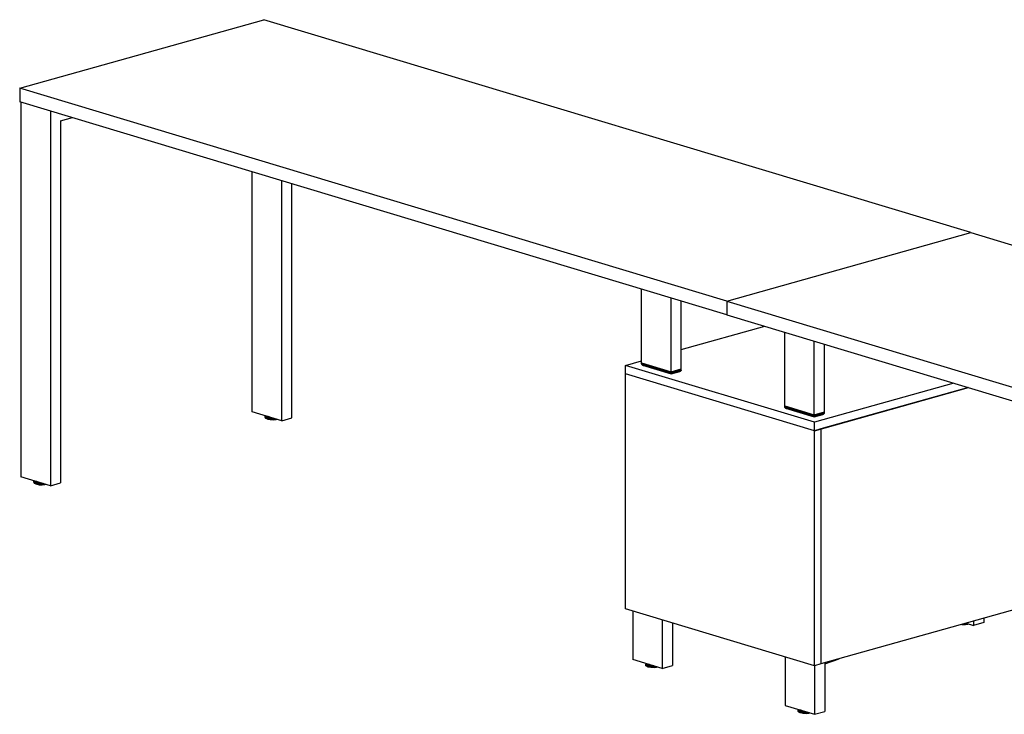
# Model space of a CAD drawing. Extents: x -221 to 211, y -39 to 132.
# Drawn here: x 6 to 76, y 9 to 58 of the extents above; entities that cross this region are included whole.
import ezdxf

# ---------------------------------------------------------------- set-up
doc = ezdxf.new("R2010")
doc.units = 0
doc.header["$LTSCALE"] = 96
doc.header["$MEASUREMENT"] = 0
doc.layers.add('MAIN_SYMBOL', color=7, linetype='Continuous')

# ---------------------------------------------------------------- blocks, each defined once
blk = doc.blocks.new('SYM001')
at = {"layer": 'MAIN_SYMBOL', "color": 42, "linetype": 'Continuous'}
for p, q in [((0, -28.752, -54.175), (17.264, -23.904, -70.126)), ((67.28, -38.965, -20.572), (17.264, -23.904, -70.126)), ((0, -28.752, -54.175), (0, -29.709, -54.466)), ((50.015, -43.812, -4.62), (0, -28.752, -54.175)), ((50.015, -44.769, -4.911), (0, -29.709, -54.466)), ((50.015, -43.812, -4.62), (67.28, -38.965, -20.572)), ((67.28, -38.965, -20.572), (117.295, -54.025, 28.983)), ((50.015, -43.812, -4.62), (50.015, -44.769, -4.911)), ((50.015, -43.812, -4.62), (100.031, -58.873, 44.934)), ((50.015, -44.769, -4.911), (100.031, -59.83, 44.643)), ((46.798, -47.241, -17.414), (52.71, -45.581, -22.876)), ((42.845, -48.351, -13.761), (43.995, -48.028, -14.823)), ((56.217, -52.377, -0.512), (42.845, -48.351, -13.761)), ((42.845, -48.949, -13.942), (42.845, -48.351, -13.761)), ((56.217, -52.975, -0.693), (42.845, -48.949, -13.942)), ((42.845, -65.573, -18.995), (42.845, -48.949, -13.942)), ((66.082, -49.607, -9.627), (56.217, -52.377, -0.512)), ((56.217, -52.975, -0.693), (67.109, -49.917, -10.758)), ((67.109, -49.917, -10.758), (56.666, -52.849, -1.109)), ((56.217, -52.975, -0.693), (56.217, -52.377, -0.512)), ((56.666, -52.849, -1.109), (56.217, -52.975, -0.693)), ((56.666, -52.849, -1.109), (56.666, -69.473, -6.161)), ((56.217, -69.599, -5.746), (56.217, -52.975, -0.693)), ((90.295, -60.03, -37.233), (56.666, -69.473, -6.161)), ((56.217, -69.599, -5.746), (42.845, -65.573, -18.995)), ((56.666, -69.473, -6.161), (56.217, -69.599, -5.746))]:
    blk.add_line(p, q, dxfattribs=at)
at = {"layer": 'MAIN_SYMBOL', "color": 30, "linetype": 'Continuous'}
for p, q in [((0.09, -29.736, -54.565), (0.09, -56.234, -62.618)), ((2.174, -30.363, -52.5), (2.174, -56.862, -60.553)), ((2.893, -31.066, -53.439), (3.728, -30.831, -54.211)), ((2.893, -31.066, -53.439), (2.893, -56.66, -61.218)), ((16.455, -51.639, -77.739), (16.455, -34.664, -72.579)), ((18.539, -52.266, -75.674), (18.539, -35.291, -70.515)), ((19.258, -52.064, -76.338), (19.258, -35.508, -71.307)), ((43.995, -48.174, -13.653), (43.995, -42.956, -12.067)), ((46.079, -48.802, -11.588), (46.079, -43.584, -10.002)), ((46.798, -48.6, -12.253), (46.798, -43.8, -10.794)), ((54.119, -51.223, -3.622), (54.119, -46.005, -2.037)), ((56.203, -51.85, -1.558), (56.203, -46.632, 0.028)), ((56.922, -51.648, -2.222), (56.922, -46.849, -0.764)), ((18.539, -52.266, -75.674), (16.455, -51.639, -77.739)), ((18.539, -52.266, -75.674), (19.258, -52.064, -76.338)), ((2.174, -56.862, -60.553), (0.09, -56.234, -62.618)), ((2.174, -56.862, -60.553), (2.893, -56.66, -61.218)), ((43.375, -65.733, -19.034), (43.375, -69.164, -20.076)), ((45.459, -66.36, -16.969), (45.459, -69.791, -18.012)), ((46.178, -66.577, -17.761), (46.178, -69.589, -18.676)), ((66.956, -66.584, -28.564), (67.477, -66.741, -28.047)), ((67.477, -66.437, -27.955), (67.477, -66.741, -28.047)), ((68.196, -66.539, -28.712), (67.477, -66.741, -28.047)), ((68.196, -66.235, -28.62), (68.196, -66.539, -28.712)), ((45.459, -69.791, -18.012), (43.375, -69.164, -20.076)), ((45.459, -69.791, -18.012), (46.178, -69.589, -18.676)), ((54.142, -68.975, -8.366), (54.142, -72.406, -9.408)), ((56.226, -69.597, -6.299), (56.226, -73.033, -7.344)), ((56.945, -69.462, -7.438), (57.976, -69.105, -8.371)), ((56.945, -69.395, -6.964), (56.945, -72.831, -8.008)), ((54.142, -72.406, -9.408), (56.226, -73.033, -7.344)), ((56.226, -73.033, -7.344), (56.945, -72.831, -8.008))]:
    blk.add_line(p, q, dxfattribs=at)
at = {"layer": 'MAIN_SYMBOL', "color": 47, "linetype": 'Continuous'}
for p, q in [((43.995, -48.246, -13.675), (43.995, -48.174, -13.653)), ((43.995, -48.174, -13.653), (46.079, -48.802, -11.588)), ((43.995, -48.246, -13.675), (46.079, -48.874, -11.61)), ((43.995, -48.246, -13.675), (43.998, -48.269, -13.682)), ((46.079, -48.896, -11.62), (43.998, -48.269, -13.682)), ((44.008, -48.292, -13.689), (43.998, -48.269, -13.682)), ((44.046, -48.331, -13.7), (44.008, -48.292, -13.689)), ((44.008, -48.292, -13.689), (46.079, -48.915, -11.637)), ((44.104, -48.357, -13.707), (44.046, -48.331, -13.7)), ((44.046, -48.331, -13.7), (46.08, -48.943, -11.685)), ((44.104, -48.357, -13.707), (44.119, -48.353, -13.721)), ((46.081, -48.952, -11.748), (44.104, -48.357, -13.707)), ((46.079, -48.802, -11.588), (46.798, -48.6, -12.253)), ((46.079, -48.874, -11.61), (46.798, -48.672, -12.275)), ((46.079, -48.896, -11.62), (46.795, -48.695, -12.282)), ((46.079, -48.915, -11.637), (46.785, -48.717, -12.289)), ((46.746, -48.756, -12.301), (46.785, -48.717, -12.289)), ((46.795, -48.695, -12.282), (46.785, -48.717, -12.289)), ((46.795, -48.695, -12.282), (46.798, -48.672, -12.275)), ((46.798, -48.672, -12.275), (46.798, -48.6, -12.253)), ((46.079, -48.874, -11.61), (46.079, -48.802, -11.588)), ((46.079, -48.896, -11.62), (46.079, -48.874, -11.61)), ((46.079, -48.915, -11.637), (46.079, -48.896, -11.62)), ((46.08, -48.943, -11.685), (46.079, -48.915, -11.637)), ((46.08, -48.943, -11.685), (46.746, -48.756, -12.301)), ((46.081, -48.952, -11.748), (46.689, -48.782, -12.31)), ((46.689, -48.782, -12.31), (46.621, -48.79, -12.314)), ((46.746, -48.756, -12.301), (46.689, -48.782, -12.31)), ((54.119, -51.295, -3.644), (54.119, -51.223, -3.622)), ((54.119, -51.223, -3.622), (56.203, -51.85, -1.558)), ((54.119, -51.295, -3.644), (56.203, -51.922, -1.579)), ((54.119, -51.295, -3.644), (54.122, -51.318, -3.651)), ((56.203, -51.944, -1.59), (54.122, -51.318, -3.651)), ((54.132, -51.34, -3.658), (54.122, -51.318, -3.651)), ((54.17, -51.379, -3.669), (54.132, -51.34, -3.658)), ((54.132, -51.34, -3.658), (56.203, -51.964, -1.606)), ((54.228, -51.406, -3.676), (54.17, -51.379, -3.669)), ((54.17, -51.379, -3.669), (56.204, -51.992, -1.655)), ((54.228, -51.406, -3.676), (54.243, -51.401, -3.69)), ((56.205, -52.001, -1.717), (54.228, -51.406, -3.676)), ((17.371, -52.03, -76.966), (17.376, -51.955, -77.214)), ((17.371, -52.03, -76.966), (17.384, -51.982, -76.955)), ((17.497, -52.096, -76.75), (17.371, -52.03, -76.966)), ((17.384, -52.077, -76.984), (17.371, -52.03, -76.966)), ((17.376, -51.955, -77.214), (17.386, -51.919, -77.2)), ((17.376, -51.955, -77.214), (17.425, -51.931, -77.293)), ((17.389, -52.004, -77.225), (17.376, -51.955, -77.214)), ((17.384, -51.982, -76.955), (17.388, -51.92, -77.158)), ((17.384, -51.982, -76.955), (17.42, -51.944, -76.953)), ((17.507, -52.046, -76.744), (17.384, -51.982, -76.955)), ((17.384, -52.077, -76.984), (17.387, -52.032, -77.132)), ((17.507, -52.141, -76.773), (17.384, -52.077, -76.984)), ((17.42, -52.11, -77.003), (17.384, -52.077, -76.984)), ((17.424, -52.042, -77.226), (17.389, -52.004, -77.225)), ((17.421, -51.93, -77), (17.42, -51.944, -76.953)), ((17.443, -51.936, -76.956), (17.42, -51.944, -76.953)), ((17.42, -51.944, -76.953), (17.533, -52.003, -76.758)), ((17.42, -52.11, -77.003), (17.423, -52.057, -77.175)), ((17.533, -52.169, -76.808), (17.42, -52.11, -77.003)), ((17.468, -52.119, -77.019), (17.42, -52.11, -77.003)), ((17.424, -52.042, -77.226), (17.463, -52.023, -77.289)), ((17.468, -52.119, -77.019), (17.471, -52.082, -77.139)), ((17.511, -52.141, -76.946), (17.468, -52.119, -77.019)), ((17.472, -52.059, -77.217), (17.503, -52.044, -77.266)), ((17.497, -52.096, -76.75), (17.507, -52.046, -76.744)), ((17.719, -52.135, -76.622), (17.497, -52.096, -76.75)), ((17.507, -52.141, -76.773), (17.497, -52.096, -76.75)), ((17.503, -52.044, -77.266), (17.573, -52.01, -77.377)), ((17.507, -52.046, -76.744), (17.533, -52.003, -76.758)), ((17.722, -52.083, -76.62), (17.507, -52.046, -76.744)), ((17.722, -52.179, -76.649), (17.507, -52.141, -76.773)), ((17.533, -52.169, -76.808), (17.507, -52.141, -76.773)), ((17.511, -52, -77.364), (17.544, -51.984, -77.417)), ((17.569, -52.172, -76.845), (17.511, -52.141, -76.946)), ((17.544, -51.984, -77.417), (17.532, -51.963, -77.424)), ((17.569, -51.98, -76.787), (17.533, -52.003, -76.758)), ((17.533, -52.003, -76.758), (17.733, -52.038, -76.643)), ((17.733, -52.204, -76.693), (17.533, -52.169, -76.808)), ((17.569, -51.98, -76.787), (17.542, -51.966, -76.833)), ((17.544, -51.984, -77.417), (17.581, -51.978, -77.437)), ((17.579, -52.007, -77.386), (17.544, -51.984, -77.417)), ((17.616, -51.989, -76.76), (17.569, -51.98, -76.787)), ((17.746, -52.203, -76.744), (17.569, -52.172, -76.845)), ((17.643, -51.997, -77.421), (17.579, -52.007, -77.386)), ((17.719, -52.135, -76.622), (17.722, -52.083, -76.62)), ((17.978, -52.136, -76.618), (17.719, -52.135, -76.622)), ((17.722, -52.179, -76.649), (17.719, -52.135, -76.622)), ((17.722, -52.083, -76.62), (17.733, -52.038, -76.643)), ((17.934, -52.084, -76.616), (17.722, -52.083, -76.62)), ((17.974, -52.18, -76.645), (17.722, -52.179, -76.649)), ((17.733, -52.204, -76.693), (17.722, -52.179, -76.649)), ((17.739, -52.026, -76.663), (17.733, -52.038, -76.643)), ((17.733, -52.038, -76.643), (17.781, -52.038, -76.642)), ((17.965, -52.205, -76.69), (17.733, -52.204, -76.693)), ((17.953, -52.204, -76.74), (18.134, -52.175, -76.836)), ((18.169, -52.172, -76.798), (17.965, -52.205, -76.69)), ((17.965, -52.205, -76.69), (17.974, -52.18, -76.645)), ((17.974, -52.18, -76.645), (17.978, -52.136, -76.618)), ((18.156, -52.151, -76.741), (17.974, -52.18, -76.645)), ((17.978, -52.136, -76.618), (17.975, -52.097, -76.616)), ((18.062, -52.123, -76.662), (17.978, -52.136, -76.618)), ((18.169, -52.172, -76.798), (18.182, -52.159, -76.78)), ((18.191, -52.162, -76.832), (18.169, -52.172, -76.798)), ((56.203, -51.85, -1.558), (56.922, -51.648, -2.222)), ((56.203, -51.922, -1.579), (56.922, -51.72, -2.244)), ((56.203, -51.944, -1.59), (56.919, -51.743, -2.251)), ((56.203, -51.964, -1.606), (56.909, -51.766, -2.258)), ((56.203, -51.922, -1.579), (56.203, -51.85, -1.558)), ((56.203, -51.944, -1.59), (56.203, -51.922, -1.579)), ((56.203, -51.964, -1.606), (56.203, -51.944, -1.59)), ((56.204, -51.992, -1.655), (56.203, -51.964, -1.606)), ((56.204, -51.992, -1.655), (56.87, -51.804, -2.271)), ((56.205, -52.001, -1.717), (56.813, -51.83, -2.28)), ((56.813, -51.83, -2.28), (56.745, -51.839, -2.283)), ((56.87, -51.804, -2.271), (56.813, -51.83, -2.28)), ((56.87, -51.804, -2.271), (56.909, -51.766, -2.258)), ((56.919, -51.743, -2.251), (56.909, -51.766, -2.258)), ((56.919, -51.743, -2.251), (56.922, -51.72, -2.244)), ((56.922, -51.72, -2.244), (56.922, -51.648, -2.222)), ((1.006, -56.626, -61.846), (1.011, -56.551, -62.093)), ((1.006, -56.626, -61.846), (1.019, -56.577, -61.834)), ((1.132, -56.692, -61.629), (1.006, -56.626, -61.846)), ((1.019, -56.673, -61.863), (1.006, -56.626, -61.846)), ((1.011, -56.551, -62.093), (1.021, -56.515, -62.08)), ((1.011, -56.551, -62.093), (1.06, -56.527, -62.172)), ((1.024, -56.599, -62.104), (1.011, -56.551, -62.093)), ((1.019, -56.577, -61.834), (1.023, -56.515, -62.037)), ((1.019, -56.577, -61.834), (1.055, -56.539, -61.832)), ((1.142, -56.641, -61.624), (1.019, -56.577, -61.834)), ((1.019, -56.673, -61.863), (1.022, -56.628, -62.012)), ((1.142, -56.737, -61.653), (1.019, -56.673, -61.863)), ((1.055, -56.705, -61.883), (1.019, -56.673, -61.863)), ((1.059, -56.637, -62.105), (1.024, -56.599, -62.104)), ((1.055, -56.539, -61.832), (1.056, -56.525, -61.879)), ((1.078, -56.532, -61.836), (1.055, -56.539, -61.832)), ((1.055, -56.539, -61.832), (1.168, -56.599, -61.637)), ((1.055, -56.705, -61.883), (1.058, -56.653, -62.054)), ((1.168, -56.764, -61.688), (1.055, -56.705, -61.883)), ((1.103, -56.714, -61.898), (1.055, -56.705, -61.883)), ((1.059, -56.637, -62.105), (1.098, -56.618, -62.168)), ((1.103, -56.714, -61.898), (1.106, -56.678, -62.018)), ((1.146, -56.737, -61.825), (1.103, -56.714, -61.898)), ((1.107, -56.654, -62.096), (1.138, -56.639, -62.145)), ((1.132, -56.692, -61.629), (1.142, -56.641, -61.624)), ((1.354, -56.73, -61.502), (1.132, -56.692, -61.629)), ((1.142, -56.737, -61.653), (1.132, -56.692, -61.629)), ((1.138, -56.639, -62.145), (1.208, -56.606, -62.256)), ((1.142, -56.641, -61.624), (1.168, -56.599, -61.637)), ((1.357, -56.679, -61.499), (1.142, -56.641, -61.624)), ((1.357, -56.774, -61.529), (1.142, -56.737, -61.653)), ((1.168, -56.764, -61.688), (1.142, -56.737, -61.653)), ((1.146, -56.595, -62.243), (1.179, -56.579, -62.296)), ((1.204, -56.767, -61.725), (1.146, -56.737, -61.825)), ((1.179, -56.579, -62.296), (1.167, -56.559, -62.304)), ((1.204, -56.576, -61.667), (1.168, -56.599, -61.637)), ((1.168, -56.599, -61.637), (1.368, -56.634, -61.522)), ((1.368, -56.799, -61.573), (1.168, -56.764, -61.688)), ((1.204, -56.576, -61.667), (1.177, -56.562, -61.713)), ((1.179, -56.579, -62.296), (1.216, -56.573, -62.316)), ((1.214, -56.603, -62.266), (1.179, -56.579, -62.296)), ((1.204, -56.576, -61.667), (1.251, -56.584, -61.639)), ((1.204, -56.767, -61.725), (1.381, -56.798, -61.623)), ((1.278, -56.592, -62.3), (1.214, -56.603, -62.266)), ((1.354, -56.73, -61.502), (1.357, -56.679, -61.499)), ((1.613, -56.732, -61.497), (1.354, -56.73, -61.502)), ((1.357, -56.774, -61.529), (1.354, -56.73, -61.502)), ((1.357, -56.679, -61.499), (1.368, -56.634, -61.522)), ((1.57, -56.68, -61.496), (1.357, -56.679, -61.499)), ((1.609, -56.776, -61.524), (1.357, -56.774, -61.529)), ((1.368, -56.799, -61.573), (1.357, -56.774, -61.529)), ((1.374, -56.621, -61.542), (1.368, -56.634, -61.522)), ((1.368, -56.634, -61.522), (1.416, -56.634, -61.522)), ((1.368, -56.799, -61.573), (1.6, -56.8, -61.569)), ((1.588, -56.799, -61.619), (1.769, -56.77, -61.715)), ((1.804, -56.768, -61.677), (1.6, -56.8, -61.569)), ((1.6, -56.8, -61.569), (1.609, -56.776, -61.524)), ((1.609, -56.776, -61.524), (1.613, -56.732, -61.497)), ((1.791, -56.747, -61.621), (1.609, -56.776, -61.524)), ((1.613, -56.732, -61.497), (1.61, -56.692, -61.496)), ((1.697, -56.718, -61.542), (1.613, -56.732, -61.497)), ((1.804, -56.768, -61.677), (1.817, -56.754, -61.66)), ((1.826, -56.757, -61.712), (1.804, -56.768, -61.677)), ((66.671, -66.678, -29.067), (66.639, -66.673, -29.085)), ((66.647, -66.671, -29.139), (66.685, -66.677, -29.117)), ((66.671, -66.678, -29.067), (66.665, -66.665, -29.044)), ((66.671, -66.678, -29.067), (66.904, -66.68, -29.063)), ((66.912, -66.655, -29.019), (66.707, -66.654, -29.022)), ((66.916, -66.611, -28.992), (66.861, -66.611, -28.992)), ((66.892, -66.678, -29.113), (67.073, -66.649, -29.21)), ((67.107, -66.647, -29.171), (66.904, -66.68, -29.063)), ((66.904, -66.68, -29.063), (66.912, -66.655, -29.019)), ((66.912, -66.655, -29.019), (66.916, -66.611, -28.992)), ((67.094, -66.626, -29.115), (66.912, -66.655, -29.019)), ((66.916, -66.611, -28.992), (66.915, -66.595, -28.991)), ((67, -66.597, -29.036), (66.916, -66.611, -28.992)), ((67.107, -66.647, -29.171), (67.12, -66.633, -29.154)), ((67.129, -66.636, -29.206), (67.107, -66.647, -29.171)), ((44.291, -69.555, -19.304), (44.296, -69.48, -19.552)), ((44.291, -69.555, -19.304), (44.304, -69.506, -19.293)), ((44.417, -69.621, -19.088), (44.291, -69.555, -19.304)), ((44.304, -69.602, -19.322), (44.291, -69.555, -19.304)), ((44.296, -69.48, -19.552), (44.306, -69.444, -19.538)), ((44.345, -69.456, -19.631), (44.296, -69.48, -19.552)), ((44.309, -69.529, -19.563), (44.296, -69.48, -19.552)), ((44.304, -69.506, -19.293), (44.308, -69.445, -19.496)), ((44.304, -69.506, -19.293), (44.34, -69.469, -19.291)), ((44.426, -69.57, -19.082), (44.304, -69.506, -19.293)), ((44.304, -69.602, -19.322), (44.307, -69.557, -19.47)), ((44.426, -69.666, -19.111), (44.304, -69.602, -19.322)), ((44.34, -69.634, -19.341), (44.304, -69.602, -19.322)), ((44.344, -69.567, -19.564), (44.309, -69.529, -19.563)), ((44.341, -69.454, -19.337), (44.34, -69.469, -19.291)), ((44.363, -69.461, -19.294), (44.34, -69.469, -19.291)), ((44.34, -69.469, -19.291), (44.453, -69.528, -19.096)), ((44.34, -69.634, -19.341), (44.343, -69.582, -19.513)), ((44.453, -69.694, -19.146), (44.34, -69.634, -19.341)), ((44.388, -69.644, -19.356), (44.34, -69.634, -19.341)), ((44.344, -69.567, -19.564), (44.383, -69.548, -19.626)), ((44.388, -69.644, -19.356), (44.391, -69.607, -19.477)), ((44.431, -69.666, -19.283), (44.388, -69.644, -19.356)), ((44.392, -69.583, -19.554), (44.423, -69.568, -19.604)), ((44.417, -69.621, -19.088), (44.426, -69.57, -19.082)), ((44.639, -69.66, -18.96), (44.417, -69.621, -19.088)), ((44.426, -69.666, -19.111), (44.417, -69.621, -19.088)), ((44.423, -69.568, -19.604), (44.492, -69.535, -19.715)), ((44.426, -69.57, -19.082), (44.453, -69.528, -19.096)), ((44.642, -69.608, -18.958), (44.426, -69.57, -19.082)), ((44.431, -69.525, -19.702), (44.464, -69.509, -19.755)), ((44.464, -69.509, -19.755), (44.451, -69.488, -19.762)), ((44.489, -69.505, -19.125), (44.453, -69.528, -19.096)), ((44.453, -69.528, -19.096), (44.652, -69.563, -18.981)), ((44.489, -69.505, -19.125), (44.462, -69.491, -19.171)), ((44.464, -69.509, -19.755), (44.501, -69.503, -19.774)), ((44.499, -69.532, -19.724), (44.464, -69.509, -19.755)), ((44.536, -69.513, -19.098), (44.489, -69.505, -19.125)), ((44.563, -69.521, -19.759), (44.499, -69.532, -19.724)), ((44.639, -69.66, -18.96), (44.642, -69.608, -18.958)), ((44.642, -69.608, -18.958), (44.652, -69.563, -18.981)), ((44.854, -69.609, -18.954), (44.642, -69.608, -18.958)), ((44.659, -69.55, -19.001), (44.652, -69.563, -18.981)), ((44.652, -69.563, -18.981), (44.701, -69.563, -18.98)), ((44.897, -69.661, -18.956), (44.895, -69.621, -18.954)), ((44.981, -69.647, -19), (44.897, -69.661, -18.956)), ((44.642, -69.704, -18.987), (44.426, -69.666, -19.111)), ((44.453, -69.694, -19.146), (44.426, -69.666, -19.111)), ((44.489, -69.696, -19.183), (44.431, -69.666, -19.283)), ((44.652, -69.728, -19.031), (44.453, -69.694, -19.146)), ((44.666, -69.727, -19.082), (44.489, -69.696, -19.183)), ((44.897, -69.661, -18.956), (44.639, -69.66, -18.96)), ((44.642, -69.704, -18.987), (44.639, -69.66, -18.96)), ((44.894, -69.705, -18.983), (44.642, -69.704, -18.987)), ((44.652, -69.728, -19.031), (44.642, -69.704, -18.987)), ((44.885, -69.73, -19.027), (44.652, -69.728, -19.031)), ((44.873, -69.728, -19.078), (45.054, -69.699, -19.174)), ((45.089, -69.697, -19.135), (44.885, -69.73, -19.027)), ((44.885, -69.73, -19.027), (44.894, -69.705, -18.983)), ((44.894, -69.705, -18.983), (44.897, -69.661, -18.956)), ((45.076, -69.676, -19.079), (44.894, -69.705, -18.983)), ((45.089, -69.697, -19.135), (45.101, -69.683, -19.118)), ((45.111, -69.686, -19.17), (45.089, -69.697, -19.135)), ((55.058, -72.797, -8.636), (55.063, -72.722, -8.884)), ((55.058, -72.797, -8.636), (55.071, -72.748, -8.625)), ((55.184, -72.863, -8.42), (55.058, -72.797, -8.636)), ((55.071, -72.844, -8.654), (55.058, -72.797, -8.636)), ((55.063, -72.722, -8.884), (55.073, -72.686, -8.87)), ((55.063, -72.722, -8.884), (55.113, -72.698, -8.963)), ((55.076, -72.771, -8.895), (55.063, -72.722, -8.884)), ((55.071, -72.748, -8.625), (55.075, -72.687, -8.828)), ((55.071, -72.748, -8.625), (55.107, -72.711, -8.623)), ((55.194, -72.812, -8.414), (55.071, -72.748, -8.625)), ((55.071, -72.844, -8.654), (55.074, -72.799, -8.802)), ((55.194, -72.908, -8.443), (55.071, -72.844, -8.654)), ((55.107, -72.877, -8.673), (55.071, -72.844, -8.654)), ((55.111, -72.809, -8.896), (55.076, -72.771, -8.895)), ((55.108, -72.697, -8.669), (55.107, -72.711, -8.623)), ((55.13, -72.703, -8.626), (55.107, -72.711, -8.623)), ((55.107, -72.711, -8.623), (55.22, -72.77, -8.428)), ((55.107, -72.877, -8.673), (55.11, -72.824, -8.845)), ((55.22, -72.936, -8.478), (55.107, -72.877, -8.673)), ((55.156, -72.886, -8.688), (55.107, -72.877, -8.673)), ((55.111, -72.809, -8.896), (55.15, -72.79, -8.958)), ((55.156, -72.886, -8.688), (55.158, -72.849, -8.809)), ((55.198, -72.908, -8.615), (55.156, -72.886, -8.688)), ((55.159, -72.826, -8.887), (55.19, -72.811, -8.936)), ((55.184, -72.863, -8.42), (55.194, -72.812, -8.414)), ((55.406, -72.902, -8.292), (55.184, -72.863, -8.42)), ((55.194, -72.908, -8.443), (55.184, -72.863, -8.42)), ((55.19, -72.811, -8.936), (55.26, -72.777, -9.047)), ((55.194, -72.812, -8.414), (55.22, -72.77, -8.428)), ((55.41, -72.85, -8.29), (55.194, -72.812, -8.414)), ((55.41, -72.946, -8.319), (55.194, -72.908, -8.443)), ((55.22, -72.936, -8.478), (55.194, -72.908, -8.443)), ((55.198, -72.767, -9.034), (55.231, -72.751, -9.087)), ((55.256, -72.938, -8.515), (55.198, -72.908, -8.615)), ((55.231, -72.751, -9.087), (55.219, -72.73, -9.094)), ((55.256, -72.747, -8.457), (55.22, -72.77, -8.428)), ((55.22, -72.77, -8.428), (55.42, -72.805, -8.313)), ((55.42, -72.971, -8.363), (55.22, -72.936, -8.478)), ((55.256, -72.747, -8.457), (55.229, -72.733, -8.503)), ((55.231, -72.751, -9.087), (55.268, -72.745, -9.106)), ((55.266, -72.774, -9.056), (55.231, -72.751, -9.087)), ((55.303, -72.755, -8.43), (55.256, -72.747, -8.457)), ((55.433, -72.969, -8.414), (55.256, -72.938, -8.515)), ((55.33, -72.764, -9.091), (55.266, -72.774, -9.056)), ((55.406, -72.902, -8.292), (55.41, -72.85, -8.29)), ((55.665, -72.903, -8.288), (55.406, -72.902, -8.292)), ((55.41, -72.946, -8.319), (55.406, -72.902, -8.292)), ((55.41, -72.85, -8.29), (55.42, -72.805, -8.313)), ((55.622, -72.851, -8.286), (55.41, -72.85, -8.29)), ((55.661, -72.947, -8.315), (55.41, -72.946, -8.319)), ((55.42, -72.971, -8.363), (55.41, -72.946, -8.319)), ((55.426, -72.792, -8.333), (55.42, -72.805, -8.313)), ((55.42, -72.805, -8.313), (55.469, -72.805, -8.312)), ((55.653, -72.972, -8.359), (55.42, -72.971, -8.363)), ((55.64, -72.971, -8.41), (55.822, -72.941, -8.506)), ((55.856, -72.939, -8.467), (55.653, -72.972, -8.359)), ((55.653, -72.972, -8.359), (55.661, -72.947, -8.315)), ((55.661, -72.947, -8.315), (55.665, -72.903, -8.288)), ((55.843, -72.918, -8.411), (55.661, -72.947, -8.315)), ((55.665, -72.903, -8.288), (55.662, -72.863, -8.286)), ((55.749, -72.89, -8.332), (55.665, -72.903, -8.288)), ((55.856, -72.939, -8.467), (55.869, -72.926, -8.45)), ((55.878, -72.928, -8.502), (55.856, -72.939, -8.467))]:
    blk.add_line(p, q, dxfattribs=at)

msp = doc.modelspace()

# ---------------------------------------------------------------- block references
at = {"layer": 'MAIN_SYMBOL', "linetype": 'Continuous'}
msp.add_blockref('SYM001', (6.32036, 81.82603), dxfattribs=at)

doc.saveas('drawing.dxf')
